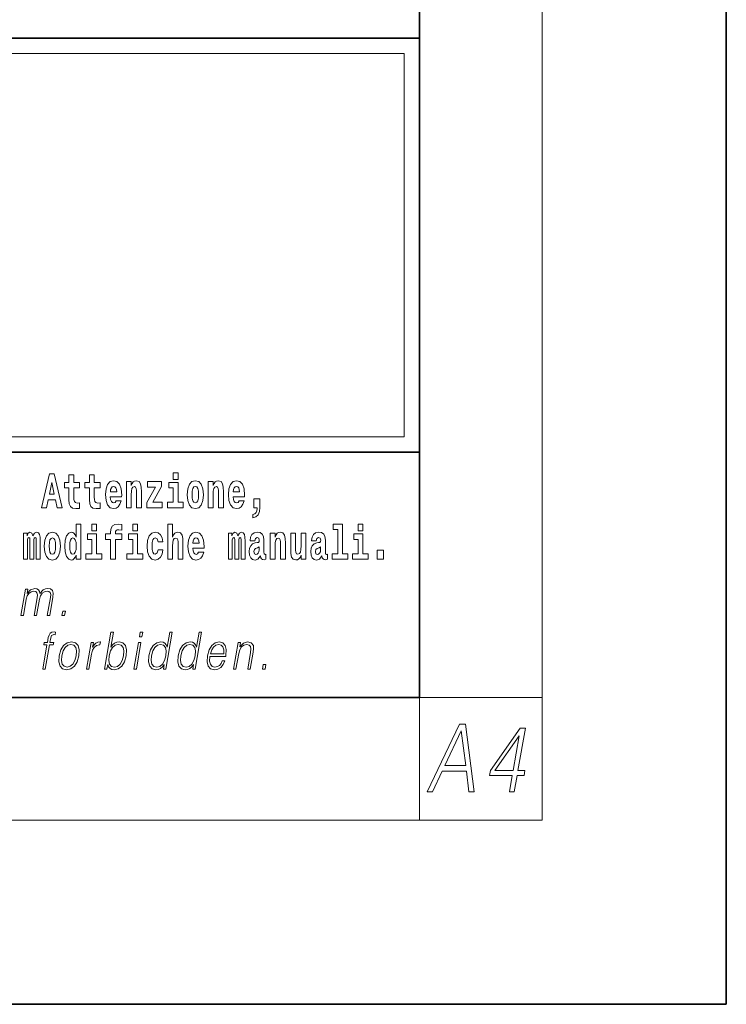
# Model space of a CAD drawing. Extents: x 2 to 212, y 0 to 297.
# Drawn here: x 189 to 212, y 0 to 32 of the extents above; entities that cross this region are included whole.
import ezdxf

# ---------------------------------------------------------------- set-up
doc = ezdxf.new("R2010")
doc.units = 0

msp = doc.modelspace()

# ---------------------------------------------------------------- linework, layer by layer
at = {"color": 7, "lineweight": 35}
for p, q in [((211.949066, 0), (211.949066, 297)), ((201.949066, 10), (201.949066, 287)), ((21.949059, 31.5), (201.949066, 31.5)), ((149.761444, 31.5), (201.949066, 31.5)), ((201.949066, 10), (201.949066, 31.5)), ((149.761444, 18), (200.449066, 18)), ((188.949066, 18), (201.949066, 18)), ((21.949059, 10), (201.949066, 10)), ((21.949059, 10), (201.949066, 10)), ((1.949059, 0), (211.949066, 0))]:
    msp.add_line(p, q, dxfattribs=at)
at = {"color": 7, "lineweight": 13}
for p, q in [((205.949066, 6), (205.949066, 291)), ((150.261444, 31), (201.449066, 31)), ((201.449066, 31), (201.449066, 18.5)), ((201.949066, 10), (205.949066, 10)), ((201.949066, 10), (201.949066, 6)), ((205.949066, 6), (17.949059, 6))]:
    msp.add_line(p, q, dxfattribs=at)
at = {"color": 252, "lineweight": 13}
msp.add_line((150.261444, 18.5), (201.449066, 18.5), dxfattribs=at)
at = {"color": 7, "lineweight": 13}
for points in [[(189.889282, 17.293491), (189.62854, 16.193491), (189.791641, 16.193491), (189.843781, 16.445509), (190.081223, 16.445509), (190.13559, 16.193491), (190.302017, 16.193491), (190.042389, 17.293491)], [(189.964722, 17.019283), (190.04129, 16.630955), (189.885956, 16.630955)], [(190.867859, 17.016113), (190.678131, 17.016113), (190.678131, 17.264961), (190.521698, 17.264961), (190.521698, 17.016113), (190.373016, 17.016113), (190.373016, 16.838593), (190.521698, 16.838593), (190.521698, 16.459774), (190.531677, 16.323462), (190.5672, 16.231531), (190.634872, 16.180811), (190.741379, 16.163376), (190.867859, 16.171301), (190.867859, 16.351992), (190.794647, 16.345652), (190.734726, 16.358332), (190.699219, 16.396374), (190.682587, 16.458189), (190.678131, 16.540609), (190.678131, 16.838593), (190.867859, 16.838593)], [(191.535797, 17.016113), (191.346069, 17.016113), (191.346069, 17.264961), (191.189621, 17.264961), (191.189621, 17.016113), (191.040955, 17.016113), (191.040955, 16.838593), (191.189621, 16.838593), (191.189621, 16.459774), (191.199615, 16.323462), (191.235107, 16.231531), (191.302795, 16.180811), (191.409302, 16.163376), (191.535797, 16.171301), (191.535797, 16.351992), (191.462555, 16.345652), (191.402649, 16.358332), (191.367142, 16.396374), (191.350494, 16.458189), (191.346069, 16.540609), (191.346069, 16.838593), (191.535797, 16.838593)], [(192.059479, 16.421734), (192.026184, 16.367842), (191.978485, 16.348822), (191.93631, 16.361502), (191.903046, 16.399544), (191.878632, 16.462944), (191.867523, 16.550119), (192.239227, 16.550119), (192.240326, 16.60718), (192.222565, 16.808477), (192.170425, 16.955883), (192.087219, 17.044643), (191.974045, 17.074759), (191.866425, 17.043058), (191.783203, 16.954298), (191.72995, 16.810062), (191.712189, 16.61986), (191.72995, 16.426489), (191.783203, 16.282251), (191.864197, 16.193491), (191.970718, 16.163376), (192.059479, 16.179226), (192.130493, 16.225191), (192.184845, 16.304441), (192.225891, 16.421734)], [(192.392334, 17.044643), (192.392334, 16.193491), (192.550995, 16.193491), (192.550995, 16.61669), (192.55542, 16.732395), (192.572067, 16.814817), (192.604248, 16.863953), (192.654175, 16.881388), (192.695221, 16.865538), (192.717407, 16.824327), (192.725189, 16.75617), (192.727402, 16.66741), (192.727402, 16.193491), (192.886047, 16.193491), (192.886047, 16.710205), (192.880508, 16.862368), (192.858322, 16.976488), (192.807281, 17.047813), (192.716309, 17.073174), (192.663055, 17.063663), (192.618668, 17.035133), (192.582062, 16.985998), (192.550995, 16.914673), (192.550995, 17.044643)], [(193.541779, 16.886143), (193.541779, 17.044643), (193.079102, 17.044643), (193.079102, 16.860783), (193.340958, 16.860783), (193.061356, 16.359917), (193.061356, 16.193491), (193.557312, 16.193491), (193.557312, 16.377352), (193.254425, 16.377352)], [(193.922333, 17.331532), (193.922333, 17.115969), (194.078781, 17.115969), (194.078781, 17.331532)], [(194.377228, 16.618275), (194.394989, 16.423319), (194.447144, 16.280666), (194.53035, 16.193491), (194.641296, 16.163376), (194.751129, 16.193491), (194.834351, 16.280666), (194.886505, 16.423319), (194.905365, 16.618275), (194.886505, 16.811647), (194.834351, 16.955883), (194.750031, 17.043058), (194.640198, 17.074759), (194.53035, 17.043058), (194.447144, 16.955883), (194.394989, 16.811647)], [(195.064026, 17.044643), (195.064026, 16.193491), (195.222687, 16.193491), (195.222687, 16.61669), (195.227112, 16.732395), (195.243759, 16.814817), (195.27594, 16.863953), (195.325867, 16.881388), (195.366913, 16.865538), (195.389099, 16.824327), (195.396881, 16.75617), (195.399094, 16.66741), (195.399094, 16.193491), (195.557739, 16.193491), (195.557739, 16.710205), (195.5522, 16.862368), (195.530014, 16.976488), (195.478973, 17.047813), (195.388, 17.073174), (195.334747, 17.063663), (195.290359, 17.035133), (195.253754, 16.985998), (195.222687, 16.914673), (195.222687, 17.044643)], [(196.067017, 16.421734), (196.033722, 16.367842), (195.986023, 16.348822), (195.943848, 16.361502), (195.910583, 16.399544), (195.886169, 16.462944), (195.875061, 16.550119), (196.246765, 16.550119), (196.247864, 16.60718), (196.230103, 16.808477), (196.177963, 16.955883), (196.094757, 17.044643), (195.981583, 17.074759), (195.873962, 17.043058), (195.790741, 16.954298), (195.737488, 16.810062), (195.719727, 16.61986), (195.737488, 16.426489), (195.790741, 16.282251), (195.871735, 16.193491), (195.978256, 16.163376), (196.067017, 16.179226), (196.138031, 16.225191), (196.192383, 16.304441), (196.233429, 16.421734)], [(192.077225, 16.713375), (191.87085, 16.713375), (191.87973, 16.786285), (191.903046, 16.841763), (191.935211, 16.876633), (191.974045, 16.889313), (192.015106, 16.876633), (192.047272, 16.843348), (192.067245, 16.787872)], [(194.249634, 16.369427), (194.078781, 16.369427), (194.078781, 17.016113), (193.778107, 17.016113), (193.778107, 16.838593), (193.922333, 16.838593), (193.922333, 16.369427), (193.732605, 16.369427), (193.732605, 16.193491), (194.249634, 16.193491)], [(194.641296, 16.886143), (194.685669, 16.868708), (194.718964, 16.817987), (194.738937, 16.73398), (194.746704, 16.61986), (194.738937, 16.504154), (194.718964, 16.420149), (194.685669, 16.369427), (194.641296, 16.353577), (194.59581, 16.369427), (194.562531, 16.421734), (194.542542, 16.507324), (194.535889, 16.6262), (194.542542, 16.73715), (194.563629, 16.817987), (194.596924, 16.868708)], [(196.084763, 16.713375), (195.878387, 16.713375), (195.887268, 16.786285), (195.910583, 16.841763), (195.942749, 16.876633), (195.981583, 16.889313), (196.022644, 16.876633), (196.05481, 16.843348), (196.074783, 16.787872)], [(196.518585, 15.863808), (196.615112, 15.893923), (196.687225, 15.960494), (196.731598, 16.06669), (196.747131, 16.204586), (196.747131, 16.485134), (196.542999, 16.485134), (196.542999, 16.193491), (196.653946, 16.193491), (196.653946, 16.171301), (196.645065, 16.093636), (196.620667, 16.03499), (196.578491, 15.995364), (196.518585, 15.973174)], [(190.751251, 14.648407), (190.751251, 14.516851), (190.909912, 14.516851), (190.909912, 15.654892), (190.751251, 15.654892), (190.751251, 15.238032), (190.719086, 15.309359), (190.683563, 15.360079), (190.643631, 15.388609), (190.597031, 15.398119), (190.512711, 15.366419), (190.446136, 15.277658), (190.402863, 15.135007), (190.387329, 14.94322), (190.402863, 14.749848), (190.446136, 14.605612), (190.512711, 14.516851), (190.597031, 14.486736), (190.644745, 14.496246), (190.684692, 14.524776), (190.719086, 14.575497)], [(191.266068, 15.654892), (191.266068, 15.439329), (191.422516, 15.439329), (191.422516, 15.654892)], [(191.707642, 15.161952), (191.87851, 15.161952), (191.87851, 14.516851), (192.034943, 14.516851), (192.034943, 15.161952), (192.246872, 15.161952), (192.246872, 15.339474), (192.034943, 15.339474), (192.034943, 15.375929), (192.041611, 15.421894), (192.062683, 15.45201), (192.098206, 15.46786), (192.149231, 15.4742), (192.247986, 15.466275), (192.247986, 15.646967), (192.13147, 15.654892), (192.018311, 15.642212), (191.939545, 15.602586), (191.892944, 15.526505), (191.87851, 15.406044), (191.87851, 15.339474), (191.707642, 15.339474)], [(192.601913, 15.654892), (192.601913, 15.43933), (192.758362, 15.43933), (192.758362, 15.654892)], [(193.743591, 15.654892), (193.743591, 14.516851), (193.902252, 14.516851), (193.902252, 14.94005), (193.906693, 15.055757), (193.92334, 15.138177), (193.955505, 15.187313), (194.005432, 15.204748), (194.046478, 15.188898), (194.06868, 15.147687), (194.076447, 15.079532), (194.078674, 14.99077), (194.078674, 14.516851), (194.23732, 14.516851), (194.23732, 15.033566), (194.231781, 15.185727), (194.209595, 15.299849), (194.158539, 15.371174), (194.067566, 15.396535), (194.014313, 15.387024), (193.96994, 15.358494), (193.933319, 15.309359), (193.902252, 15.238033), (193.902252, 15.654892)], [(199.136902, 15.47737), (199.281143, 15.47737), (199.281143, 14.692788), (199.098068, 14.692788), (199.098068, 14.516852), (199.615112, 14.516852), (199.615112, 14.692788), (199.437592, 14.692788), (199.437592, 15.654892), (199.136902, 15.654892)], [(199.949066, 15.654892), (199.949066, 15.43933), (200.105499, 15.43933), (200.105499, 15.654892)], [(189.457565, 15.147687), (189.457565, 14.516851), (189.584045, 14.516851), (189.584045, 15.104892), (189.578506, 15.228522), (189.56076, 15.320454), (189.524139, 15.377514), (189.46312, 15.398119), (189.399872, 15.366419), (189.347717, 15.274488), (189.312225, 15.364834), (189.25119, 15.398119), (189.195724, 15.366419), (189.156891, 15.277658), (189.156891, 15.368004), (189.042603, 15.368004), (189.042603, 14.516851), (189.167984, 14.516851), (189.167984, 15.141347), (189.180191, 15.198407), (189.215698, 15.219012), (189.242325, 15.203162), (189.25119, 15.158782), (189.25119, 14.516851), (189.375458, 14.516851), (189.375458, 15.141347), (189.387665, 15.198407), (189.423172, 15.219012), (189.4487, 15.203162), (189.457565, 15.158782)], [(189.717194, 14.941635), (189.734955, 14.746678), (189.787094, 14.604027), (189.8703, 14.516851), (189.981262, 14.486736), (190.091095, 14.516851), (190.174316, 14.604027), (190.226456, 14.746678), (190.245316, 14.941635), (190.226456, 15.135007), (190.174316, 15.279243), (190.089996, 15.366419), (189.980148, 15.398119), (189.8703, 15.366419), (189.787094, 15.279243), (189.734955, 15.135007)], [(189.981262, 15.209502), (190.025635, 15.192067), (190.058929, 15.141347), (190.078888, 15.057341), (190.08667, 14.94322), (190.078888, 14.827514), (190.058929, 14.743508), (190.025635, 14.692788), (189.981262, 14.676937), (189.93576, 14.692788), (189.902481, 14.745093), (189.882507, 14.830684), (189.875854, 14.94956), (189.882507, 15.060511), (189.903595, 15.141347), (189.936874, 15.192067)], [(190.650299, 15.207917), (190.69577, 15.190482), (190.729065, 15.141347), (190.751251, 15.057341), (190.759018, 14.94322), (190.751251, 14.827514), (190.729065, 14.743508), (190.694672, 14.692788), (190.650299, 14.676938), (190.607025, 14.692788), (190.57373, 14.743508), (190.552643, 14.827514), (190.54599, 14.94322), (190.552643, 15.057341), (190.57373, 15.139762), (190.607025, 15.190482)], [(191.593369, 14.692788), (191.422516, 14.692788), (191.422516, 15.339474), (191.121826, 15.339474), (191.121826, 15.161952), (191.266068, 15.161952), (191.266068, 14.692788), (191.07634, 14.692788), (191.07634, 14.516851), (191.593369, 14.516851)], [(192.929214, 14.692788), (192.758362, 14.692788), (192.758362, 15.339474), (192.457672, 15.339474), (192.457672, 15.161952), (192.601913, 15.161952), (192.601913, 14.692788), (192.412186, 14.692788), (192.412186, 14.516851), (192.929214, 14.516851)], [(193.427383, 14.821175), (193.396317, 14.716563), (193.333069, 14.678523), (193.288696, 14.694373), (193.255402, 14.745093), (193.235443, 14.8291), (193.22879, 14.944805), (193.235443, 15.058927), (193.256516, 15.142932), (193.289795, 15.192067), (193.333069, 15.209503), (193.396317, 15.176217), (193.42627, 15.085872), (193.582718, 15.085872), (193.559418, 15.215843), (193.509491, 15.314114), (193.434052, 15.375929), (193.336395, 15.398119), (193.225464, 15.364834), (193.141129, 15.272903), (193.086761, 15.128667), (193.069016, 14.94005), (193.086761, 14.753018), (193.137802, 14.610367), (193.218796, 14.518436), (193.326416, 14.486736), (193.428497, 14.510511), (193.507263, 14.575497), (193.559418, 14.681693), (193.582718, 14.821175)], [(194.746582, 14.745093), (194.713303, 14.691203), (194.665588, 14.672183), (194.623428, 14.684863), (194.590149, 14.722903), (194.565735, 14.786304), (194.554642, 14.87348), (194.926331, 14.87348), (194.927429, 14.93054), (194.909683, 15.131837), (194.857544, 15.279243), (194.774323, 15.368004), (194.661163, 15.39812), (194.553528, 15.366419), (194.470322, 15.277658), (194.417053, 15.133422), (194.399307, 14.94322), (194.417053, 14.749848), (194.470322, 14.605613), (194.551315, 14.516851), (194.657837, 14.486736), (194.746582, 14.502586), (194.817596, 14.548552), (194.871964, 14.627803), (194.91301, 14.745093)], [(194.764343, 15.036736), (194.557968, 15.036736), (194.566849, 15.109647), (194.590149, 15.165122), (194.622314, 15.199993), (194.661163, 15.212673), (194.702209, 15.199993), (194.734375, 15.166707), (194.754364, 15.111232)], [(196.136795, 15.147687), (196.136795, 14.516851), (196.263275, 14.516851), (196.263275, 15.104892), (196.257736, 15.228523), (196.23999, 15.320454), (196.203369, 15.377515), (196.142349, 15.39812), (196.079102, 15.36642), (196.026947, 15.274488), (195.991455, 15.364835), (195.93042, 15.39812), (195.874954, 15.36642), (195.836121, 15.277658), (195.836121, 15.368005), (195.721832, 15.368004), (195.721832, 14.516851), (195.847214, 14.516851), (195.847214, 15.141347), (195.859421, 15.198408), (195.894928, 15.219013), (195.921555, 15.203163), (195.93042, 15.158783), (195.93042, 14.516851), (196.054688, 14.516851), (196.054688, 15.141347), (196.066895, 15.198408), (196.102402, 15.219013), (196.12793, 15.203163), (196.136795, 15.158783)], [(196.579498, 15.111232), (196.597244, 15.193653), (196.653839, 15.222183), (196.705978, 15.199993), (196.723724, 15.136592), (196.717072, 15.087457), (196.694885, 15.063682), (196.654938, 15.054172), (196.592804, 15.044662), (196.508484, 15.012961), (196.447449, 14.954315), (196.410843, 14.87031), (196.398651, 14.760944), (196.410843, 14.646823), (196.447449, 14.559647), (196.506256, 14.507341), (196.586151, 14.486736), (196.681564, 14.520021), (196.764771, 14.619878), (196.776978, 14.562818), (196.800293, 14.524776), (196.833572, 14.505756), (196.881287, 14.497831), (196.944519, 14.510511), (196.944519, 14.675353), (196.917892, 14.670598), (196.882385, 14.691203), (196.875732, 14.756189), (196.875732, 15.133422), (196.862427, 15.249128), (196.822479, 15.331549), (196.752563, 15.380685), (196.653839, 15.39812), (196.558411, 15.377515), (196.487396, 15.322039), (196.44191, 15.234863), (196.42749, 15.123912), (196.42749, 15.111232)], [(197.083206, 15.368005), (197.083206, 14.516851), (197.241867, 14.516851), (197.241867, 14.94005), (197.246307, 15.055757), (197.262939, 15.138178), (197.29512, 15.187313), (197.345062, 15.204748), (197.386108, 15.188898), (197.408295, 15.147688), (197.416061, 15.079532), (197.418274, 14.990771), (197.418274, 14.516851), (197.576935, 14.516851), (197.576935, 15.033566), (197.571381, 15.185728), (197.549194, 15.299849), (197.498169, 15.371175), (197.407181, 15.396535), (197.353928, 15.387025), (197.30954, 15.358495), (197.272934, 15.309359), (197.241867, 15.238033), (197.241867, 15.368005)], [(198.244858, 14.516851), (198.244858, 15.368005), (198.086212, 15.368005), (198.086212, 14.944806), (198.080658, 14.827515), (198.064011, 14.745094), (198.03183, 14.695958), (197.983017, 14.680108), (197.939743, 14.694373), (197.917557, 14.738754), (197.90979, 14.81008), (197.908691, 14.906765), (197.908691, 15.368005), (197.750031, 15.368005), (197.750031, 14.85129), (197.754456, 14.697543), (197.776642, 14.583423), (197.827682, 14.513681), (197.919769, 14.488321), (197.973022, 14.497831), (198.01741, 14.524776), (198.054016, 14.573913), (198.086212, 14.646823), (198.086212, 14.516851)], [(198.583252, 15.111233), (198.601013, 15.193653), (198.657593, 15.222183), (198.709747, 15.199993), (198.727493, 15.136593), (198.72084, 15.087457), (198.698639, 15.063682), (198.658707, 15.054172), (198.596573, 15.044662), (198.512253, 15.012961), (198.451233, 14.954316), (198.414612, 14.87031), (198.402405, 14.760944), (198.414612, 14.646823), (198.451233, 14.559648), (198.51004, 14.507341), (198.58992, 14.486736), (198.685333, 14.520021), (198.768555, 14.619878), (198.780762, 14.562818), (198.804047, 14.524777), (198.837341, 14.505756), (198.88504, 14.497831), (198.948288, 14.510511), (198.948288, 14.675353), (198.921661, 14.670598), (198.886154, 14.691203), (198.879501, 14.756189), (198.879501, 15.133423), (198.86618, 15.249128), (198.826233, 15.33155), (198.756348, 15.380685), (198.657593, 15.39812), (198.56218, 15.377515), (198.49118, 15.322039), (198.445679, 15.234863), (198.431259, 15.123913), (198.431259, 15.111232)], [(200.276367, 14.692789), (200.105499, 14.692789), (200.105499, 15.339475), (199.804825, 15.339475), (199.804825, 15.161953), (199.949066, 15.161953), (199.949066, 14.692788), (199.759338, 14.692788), (199.759338, 14.516852), (200.276367, 14.516852)], [(196.721512, 14.821175), (196.712631, 14.756189), (196.689331, 14.707053), (196.654938, 14.675353), (196.613892, 14.665843), (196.56839, 14.692788), (196.551758, 14.762529), (196.565063, 14.830685), (196.605011, 14.86714), (196.672699, 14.88616), (196.721512, 14.919445)], [(198.725281, 14.821175), (198.7164, 14.756189), (198.6931, 14.707053), (198.658707, 14.675353), (198.617645, 14.665843), (198.572174, 14.692788), (198.555511, 14.762529), (198.568848, 14.830685), (198.60878, 14.86714), (198.676453, 14.88616), (198.725281, 14.919446)], [(200.565948, 14.808495), (200.565948, 14.516852), (200.770096, 14.516852), (200.770096, 14.808495)], [(188.954803, 12.673855), (189.034927, 12.673855), (189.12796, 13.209599), (189.161194, 13.316414), (189.217072, 13.399863), (189.290436, 13.453271), (189.378036, 13.473299), (189.439804, 13.459947), (189.478241, 13.419891), (189.493347, 13.353131), (189.486465, 13.259668), (189.384735, 12.673855), (189.464859, 12.673855), (189.559052, 13.216275), (189.590363, 13.319752), (189.645966, 13.401532), (189.719025, 13.453271), (189.806625, 13.473299), (189.871063, 13.459947), (189.911423, 13.423229), (189.925781, 13.359808), (189.918137, 13.269682), (189.814667, 12.673855), (189.894775, 12.673855), (189.999695, 13.278028), (190.006454, 13.401532), (189.980438, 13.489988), (189.918945, 13.543396), (189.824646, 13.561754), (189.751862, 13.550072), (189.684937, 13.518361), (189.572113, 13.391519), (189.557877, 13.463284), (189.524414, 13.516692), (189.472809, 13.550072), (189.404083, 13.561754), (189.267029, 13.518361), (189.155075, 13.396525), (189.179993, 13.540058), (189.105225, 13.540058)], [(190.292419, 12.673855), (190.380554, 12.673855), (190.406342, 12.822394), (190.318222, 12.822394)], [(189.669525, 10.932246), (189.749634, 10.932246), (189.885864, 11.716669), (190.011353, 11.716669), (190.025558, 11.79845), (189.900055, 11.79845), (189.925842, 11.946989), (189.957397, 12.028769), (190.026123, 12.055473), (190.069031, 12.048797), (190.084686, 12.138922), (190.044159, 12.143929), (189.968704, 12.132246), (189.91217, 12.098866), (189.871307, 12.040452), (189.847473, 11.957003), (189.819946, 11.79845), (189.718475, 11.79845), (189.704269, 11.716669), (189.805756, 11.716669)], [(191.680908, 10.932246), (191.761017, 10.932246), (191.787109, 11.082455), (191.815445, 11.007351), (191.860626, 10.952274), (191.920532, 10.920564), (191.994629, 10.90888), (192.128021, 10.938922), (192.242462, 11.029047), (192.329865, 11.170911), (192.386169, 11.364513), (192.396805, 11.556446), (192.360321, 11.699979), (192.278198, 11.788435), (192.158203, 11.820147), (192.078735, 11.808463), (192.006165, 11.775084), (191.941864, 11.720007), (191.884766, 11.644902), (191.969391, 12.132246), (191.889282, 12.132246)], [(192.821609, 11.982038), (192.901733, 11.982038), (192.927811, 12.132246), (192.847687, 12.132246)], [(193.888885, 12.132246), (193.808777, 12.132246), (193.724731, 11.648241), (193.69342, 11.721676), (193.649567, 11.776752), (193.589661, 11.808463), (193.515594, 11.820147), (193.38324, 11.788435), (193.270416, 11.699979), (193.182724, 11.556446), (193.128036, 11.364513), (193.115784, 11.170911), (193.152557, 11.029047), (193.23172, 10.938922), (193.352005, 10.90888), (193.430145, 10.920564), (193.500778, 10.950605), (193.566132, 11.004012), (193.625916, 11.079117), (193.600403, 10.932246), (193.680511, 10.932246)], [(194.844635, 12.132246), (194.764526, 12.132246), (194.680481, 11.648241), (194.64917, 11.721676), (194.605316, 11.776752), (194.54541, 11.808463), (194.471329, 11.820147), (194.338974, 11.788435), (194.226151, 11.699979), (194.138458, 11.556446), (194.083771, 11.364513), (194.071518, 11.170911), (194.108307, 11.029047), (194.187454, 10.938922), (194.307739, 10.90888), (194.38588, 10.920564), (194.456512, 10.950605), (194.521866, 11.004013), (194.58165, 11.079117), (194.556152, 10.932246), (194.636261, 10.932246)], [(190.206314, 11.364513), (190.192719, 11.170911), (190.23056, 11.027378), (190.315338, 10.938922), (190.445251, 10.910549), (190.585327, 10.940591), (190.700531, 11.027378), (190.78688, 11.170911), (190.843201, 11.364513), (190.854126, 11.558115), (190.817337, 11.699979), (190.732544, 11.788435), (190.60321, 11.820146), (190.462845, 11.788435), (190.347351, 11.699979), (190.259674, 11.556446)], [(190.289093, 11.364513), (190.332367, 11.521398), (190.397751, 11.636558), (190.484695, 11.706656), (190.58786, 11.731689), (190.682312, 11.706656), (190.744904, 11.636558), (190.770294, 11.521398), (190.760422, 11.364513), (190.71553, 11.205959), (190.650421, 11.092468), (190.563477, 11.022371), (190.460617, 10.999005), (190.365875, 11.022371), (190.303284, 11.092468), (190.276245, 11.205959)], [(191.091003, 10.932246), (191.171112, 10.932246), (191.254578, 11.412913), (191.290833, 11.544764), (191.346069, 11.639895), (191.421341, 11.696641), (191.516953, 11.716669), (191.527634, 11.716669), (191.545593, 11.820146), (191.536255, 11.820146), (191.463455, 11.808463), (191.39949, 11.778421), (191.341858, 11.723345), (191.29248, 11.646572), (191.318848, 11.79845), (191.241409, 11.79845)], [(191.832077, 11.364513), (191.873993, 11.521398), (191.940735, 11.636558), (192.026337, 11.706656), (192.130829, 11.731689), (192.225281, 11.706656), (192.28653, 11.636558), (192.313278, 11.521398), (192.303406, 11.364513), (192.259842, 11.205959), (192.193115, 11.090799), (192.106171, 11.020702), (192.003296, 10.997336), (191.908554, 11.020702), (191.846252, 11.092468), (191.819519, 11.207628)], [(192.639313, 10.932246), (192.719421, 10.932246), (192.869843, 11.79845), (192.789734, 11.79845)], [(193.210815, 11.364513), (193.252747, 11.521398), (193.319473, 11.636558), (193.406418, 11.706656), (193.51091, 11.731689), (193.605362, 11.706656), (193.666626, 11.636558), (193.693359, 11.521398), (193.682144, 11.364513), (193.63858, 11.205959), (193.573181, 11.090799), (193.486237, 11.020702), (193.383392, 10.997336), (193.287292, 11.020702), (193.226334, 11.092468), (193.1996, 11.207628)], [(194.166565, 11.364513), (194.208496, 11.521398), (194.275208, 11.636558), (194.362152, 11.706656), (194.466644, 11.731689), (194.561096, 11.706656), (194.62236, 11.636558), (194.649109, 11.521398), (194.637878, 11.364513), (194.59433, 11.205959), (194.528931, 11.090799), (194.441986, 11.020702), (194.339127, 10.997336), (194.243042, 11.020702), (194.182068, 11.092469), (194.155334, 11.207628)], [(195.117783, 11.346154), (195.634491, 11.346154), (195.640289, 11.379534), (195.651398, 11.566461), (195.618027, 11.704987), (195.539337, 11.790105), (195.421722, 11.820147), (195.28804, 11.788435), (195.177887, 11.699979), (195.091248, 11.554777), (195.037598, 11.361176), (195.024292, 11.169242), (195.059753, 11.027378), (195.139191, 10.938922), (195.260818, 10.90888), (195.374069, 10.930577), (195.470703, 10.987323), (195.548065, 11.079117), (195.59964, 11.199284), (195.519531, 11.199284), (195.480713, 11.114165), (195.425644, 11.050744), (195.358612, 11.010689), (195.281525, 10.997336), (195.193146, 11.019033), (195.134277, 11.087461), (195.107422, 11.194277), (195.116913, 11.341147)], [(195.131989, 11.427935), (195.174042, 11.554777), (195.235947, 11.64991), (195.314484, 11.709993), (195.405029, 11.73169), (195.485382, 11.709993), (195.541992, 11.651579), (195.567902, 11.554777), (195.565918, 11.427935)], [(195.885483, 10.932246), (195.965607, 10.932246), (196.054291, 11.442956), (196.089844, 11.563123), (196.148499, 11.654917), (196.225113, 11.711662), (196.315384, 11.73169), (196.397934, 11.715), (196.442932, 11.666599), (196.454391, 11.586489), (196.442688, 11.472998), (196.348785, 10.932246), (196.428909, 10.932246), (196.524841, 11.48468), (196.541702, 11.604847), (196.533905, 11.69831), (196.466461, 11.786766), (196.346771, 11.820147), (196.206284, 11.78009), (196.089294, 11.659924), (196.113342, 11.79845), (196.035889, 11.79845)], [(196.829224, 10.932246), (196.917328, 10.932246), (196.94313, 11.080786), (196.855011, 11.080786)], [(202.199524, 6.931882), (202.368423, 6.931882), (202.686035, 7.60504), (203.479141, 7.60504), (203.560516, 6.931882), (203.729431, 6.931882), (203.443192, 9.131883), (203.249817, 9.131883)], [(204.876999, 6.931882), (205.038559, 6.931882), (205.130478, 7.461229), (205.355682, 7.461229), (205.38385, 7.623398), (205.158646, 7.623398), (205.399338, 9.00949), (205.22554, 9.00949), (204.260284, 7.623398), (204.232117, 7.461229), (204.968918, 7.461229)], [(202.77124, 7.785568), (203.308075, 8.917696), (203.454193, 7.785568)], [(204.997086, 7.623398), (204.40715, 7.623398), (205.19368, 8.755527)]]:
    msp.add_lwpolyline(points, close=True, dxfattribs=at)

doc.saveas('drawing.dxf')
